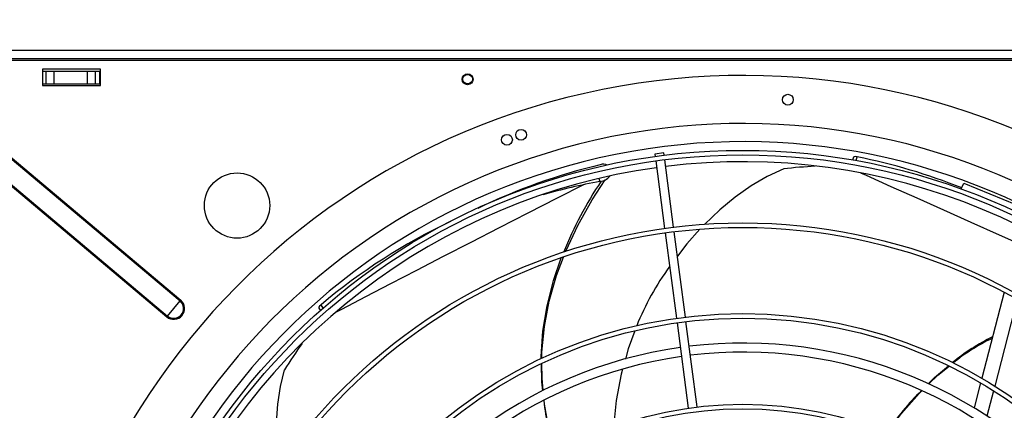
# Model space of a CAD drawing. Extents: x 79 to 6204, y 455 to 4736.
# Drawn here: x 1581 to 2124, y 3970 to 4186 of the extents above; entities that cross this region are included whole.
import ezdxf
from ezdxf.enums import TextEntityAlignment as Align

# ---------------------------------------------------------------- set-up
doc = ezdxf.new("R2010")
doc.units = 0
doc.header["$LTSCALE"] = 15
doc.header["$MEASUREMENT"] = 0
doc.linetypes.add('SLD-SOLID', pattern=[0])
doc.layers.get('0').update_dxf_attribs({"linetype": 'CONTINUOUS'})
doc.layers.add('GEOMETRY', color=7, linetype='SLD-SOLID')
doc.dimstyles.new('SLDDIMSTYLE1', dxfattribs={"dimtxt": 46.229736, "dimasz": 49.53, "dimexe": 0, "dimexo": 0.0625, "dimgap": 11.557434, "dimtad": 1, "dimdec": 1, "dimrnd": 1e-09, "dimzin": 12, "dimdsep": 46, "dimtxsty": 'Standard', "dimblk1": 'CLOSED', "dimblk2": 'CLOSED', "dimsah": 1, "dimcen": 0.09, "dimadec": 0, "dimazin": 0, "dimtol": 1, "dimtp": 5, "dimtm": 5, "dimtfac": 1, "dimtdec": 1, "dimtofl": 0, "dimtmove": 2, "dimatfit": 3, "dimldrblk": 'CLOSED', "dimfxl": 1, "dimtolj": 1, "dimtzin": 0, "dimarcsym": 0})
doc.dimstyles.new('SLDDIMSTYLE2', dxfattribs={"dimtxt": 46.229736, "dimasz": 49.53, "dimexe": 0, "dimexo": 0.0625, "dimgap": 11.557434, "dimtad": 1, "dimdec": 1, "dimrnd": 1e-09, "dimzin": 12, "dimdsep": 46, "dimtxsty": 'Standard', "dimblk1": 'CLOSED', "dimblk2": 'CLOSED', "dimsah": 1, "dimcen": 0.09, "dimadec": 0, "dimazin": 0, "dimtol": 1, "dimtp": 10, "dimtm": 10, "dimtfac": 1, "dimtdec": 1, "dimtofl": 0, "dimtmove": 2, "dimatfit": 3, "dimldrblk": 'CLOSED', "dimfxl": 1, "dimtolj": 1, "dimtzin": 0, "dimarcsym": 0})
doc.dimstyles.new('SLDDIMSTYLE3', dxfattribs={"dimtxt": 46.229736, "dimasz": 49.53, "dimexe": 0, "dimexo": 0.0625, "dimgap": 11.557434, "dimtad": 1, "dimdec": 1, "dimrnd": 1e-09, "dimzin": 12, "dimdsep": 46, "dimtxsty": 'Standard', "dimblk1": 'CLOSED', "dimblk2": 'CLOSED', "dimsah": 1, "dimcen": 0.09, "dimadec": 0, "dimazin": 0, "dimtol": 1, "dimtp": 10, "dimtm": 10, "dimtfac": 1, "dimtdec": 1, "dimtofl": 0, "dimtmove": 2, "dimatfit": 3, "dimldrblk": 'CLOSED', "dimfxl": 1, "dimtolj": 1, "dimtzin": 0, "dimarcsym": 0})

# ---------------------------------------------------------------- blocks, each defined once
blk = doc.blocks.new('_CLOSED')
at = {"color": 0, "linetype": 'ByBlock'}
for p, q in [((-1, 0.166667), (0, 0)), ((-1, 0.166667), (-1, -0.166667)), ((0, 0), (-1, -0.166667)), ((0, 0), (-1, 0))]:
    blk.add_line(p, q, dxfattribs=at)
blk = doc.blocks.new('_D_1')
at = {"layer": 'GEOMETRY'}
for p, q in [((1479.97, 4184.94), (1479.97, 4332.34)), ((2479.97, 4184.94), (2479.97, 4332.34)), ((2479.97, 4317.34), (1479.97, 4317.34))]:
    blk.add_line(p, q, dxfattribs=at)
at = {"layer": 'GEOMETRY', "xscale": 49.52999999999999, "yscale": 49.52999999999999, "rotation": 180.0000000000004}
blk.add_blockref('_CLOSED', (1479.97, 4317.34), dxfattribs=at)
at = {"layer": 'GEOMETRY', "xscale": 49.52999999999999, "yscale": 49.52999999999999}
blk.add_blockref('_CLOSED', (2479.97, 4317.34), dxfattribs=at)
at = {"layer": 'GEOMETRY', "width": 0.7}
for s, height, p in [('1000', 47.625, (1871.38, 4317.34)), ('±5', 39.688, (2030.13, 4319.59))]:
    blk.add_text(s, height=height, dxfattribs=at).set_placement(p, align=Align.BOTTOM_LEFT)
blk = doc.blocks.new('_D_5')
at = {"layer": 'GEOMETRY'}
for p, q in [((1153, 3397.49), (1153, 4505.09)), ((2807, 3397.49), (2807, 4505.09)), ((2807, 4490.09), (1153, 4490.09))]:
    blk.add_line(p, q, dxfattribs=at)
at = {"layer": 'GEOMETRY', "xscale": 49.52999999999999, "yscale": 49.52999999999999, "rotation": 180.0000000000004}
blk.add_blockref('_CLOSED', (1153, 4490.09), dxfattribs=at)
at = {"layer": 'GEOMETRY', "xscale": 49.52999999999999, "yscale": 49.52999999999999}
blk.add_blockref('_CLOSED', (2807, 4490.09), dxfattribs=at)
at = {"layer": 'GEOMETRY', "width": 0.7}
for s, height, p in [('1654', 47.625, (1856.71, 4490.09)), ('±10', 39.688, (2015.46, 4492.34))]:
    blk.add_text(s, height=height, dxfattribs=at).set_placement(p, align=Align.BOTTOM_LEFT)
blk = doc.blocks.new('_D_6')
at = {"layer": 'GEOMETRY'}
for p, q in [((1464.97, 4169.94), (814.97, 4169.94)), ((829.97, 4169.94), (829.97, 3282.64)), ((1981.98, 3282.64), (814.97, 3282.64))]:
    blk.add_line(p, q, dxfattribs=at)
at = {"layer": 'GEOMETRY', "xscale": 49.52999999999999, "yscale": 49.52999999999999}
for p, rotation in [((829.97, 4169.94), 89.99999999999994), ((829.97, 3282.64), 269.9999999999999)]:
    blk.add_blockref('_CLOSED', p, dxfattribs=dict(at, rotation=rotation))
at = {"layer": 'GEOMETRY', "width": 0.7}
for s, height, p in [('±10', 39.688, (827.72, 3744.11)), ('887', 47.625, (829.97, 3620.64))]:
    blk.add_text(s, height=height, rotation=90, dxfattribs=at).set_placement(p, align=Align.BOTTOM_LEFT)

msp = doc.modelspace()

# ---------------------------------------------------------------- linework, layer by layer
at = {"color": 7, "linetype": 'SLD-SOLID'}
for p, q in [((1505.971, 4168.937), (2453.971, 4168.937)), ((2454.791, 4163.277), (1505.182, 4163.277)), ((2453.971, 4164.237), (1505.971, 4164.237)), ((1625.971, 4158.377), (1593.971, 4158.377)), ((1593.971, 4158.377), (1593.971, 4149.377)), ((1593.971, 4157.437), (1595.955, 4157.437)), ((1595.955, 4157.437), (1595.955, 4150.437)), ((1595.955, 4157.437), (1600.279, 4157.437)), ((1600.279, 4157.437), (1600.279, 4150.437)), ((1600.279, 4157.437), (1618.663, 4157.437)), ((1618.663, 4157.437), (1618.663, 4150.437)), ((1618.663, 4157.437), (1622.987, 4157.437)), ((1622.987, 4157.437), (1622.987, 4150.437)), ((1622.987, 4157.437), (1625.471, 4157.437)), ((1625.471, 4157.437), (1625.471, 4150.437)), ((1625.971, 4149.377), (1625.971, 4158.377)), ((1593.971, 4150.437), (1595.955, 4150.437)), ((1593.971, 4149.377), (1625.971, 4149.377)), ((1595.955, 4150.437), (1600.279, 4150.437)), ((1600.279, 4150.437), (1618.663, 4150.437)), ((1618.663, 4150.437), (1622.987, 4150.437)), ((1622.987, 4150.437), (1625.471, 4150.437)), ((1566.602, 4117.646), (1669.864, 4030.686)), ((1566.962, 4118.074), (1670.225, 4031.115)), ((1559.233, 4108.895), (1662.495, 4021.936)), ((1559.593, 4109.323), (1662.856, 4022.364)), ((1936.439, 4112.247), (1931.482, 4111.595)), ((1931.482, 4111.595), (1931.646, 4110.346)), ((1931.972, 4107.868), (1936.867, 4070.687)), ((1936.603, 4110.999), (1936.439, 4112.247)), ((1941.824, 4071.34), (1936.929, 4108.52)), ((2040.941, 4109.928), (2040.41, 4108.362)), ((2100.407, 4092.393), (2101.767, 4095.675)), ((2101.767, 4095.675), (2130.491, 4083.777)), ((1937.193, 4068.209), (1943.394, 4021.113)), ((1948.351, 4021.766), (1942.151, 4068.861)), ((2123.981, 4035.544), (2111.697, 3988.046)), ((1662.856, 4022.364), (1669.864, 4030.686)), ((1669.864, 4030.686), (1670.225, 4031.115)), ((1746.317, 4026.773), (1747.252, 4025.316)), ((2131.224, 4031.6), (2118.841, 3983.72)), ((1662.495, 4021.936), (1662.856, 4022.364)), ((1943.72, 4018.635), (1949.92, 3971.538)), ((1954.878, 3972.191), (1948.677, 4019.287)), ((2111.046, 3985.53), (2107.458, 3971.654)), ((2118.184, 3981.18), (2114.558, 3967.159))]:
    msp.add_line(p, q, dxfattribs=at)
at = {"color": 152, "linetype": 'SLD-SOLID'}
for p, q in [((2042.41, 4108.059), (2043.085, 4110.085)), ((1900.684, 4098.19), (1901.278, 4096.544)), ((1748.751, 4026.668), (1747.532, 4028.547))]:
    msp.add_line(p, q, dxfattribs=at)
at = {"color": 7, "linetype": 'SLD-SOLID', "flags": 128}
for points in [[(2043.085, 4110.085), (2042.048, 4110.229), (2041.308, 4110.183), (2040.951, 4109.953), (2040.96, 4109.897)], [(2002.533, 4103.505), (1993.476, 4099.3), (1984.537, 4094.065), (1975.787, 4087.9), (1967.3, 4080.906), (1958.83, 4072.795)], [(1882.341, 4057.87), (1882.561, 4058.449), (1889.101, 4072.354), (1896.931, 4086.378), (1904.044, 4097.448)], [(1956.346, 4070.174), (1949.111, 4062.128), (1943.918, 4055.441)], [(1868.894, 3998.705), (1868.864, 4000.079), (1869.832, 4014.045), (1872.088, 4027.973), (1875.639, 4041.904), (1879.958, 4054.359)], [(1869.31, 3998.902), (1869.303, 4002.368), (1870.625, 4016.492), (1873.296, 4030.561), (1877.311, 4044.616), (1881.162, 4054.764)], [(1747.532, 4028.547), (1746.772, 4027.826), (1746.346, 4027.219), (1746.304, 4026.796), (1746.353, 4026.769)], [(1920.494, 4014.143), (1916.809, 4004.219), (1915.253, 3998.577)], [(1869.709, 3981.188), (1869.175, 3986.033), (1868.954, 3995.991)], [(1869.984, 3981.316), (1869.332, 3988.149), (1869.316, 3996.157)], [(2082.224, 3985.02), (2085.695, 3988.475), (2093.325, 3994.842)], [(2082.51, 3984.899), (2087.448, 3989.671), (2093.685, 3994.667)], [(1724.179, 3939.581), (1723.752, 3942.569), (1722.996, 3953.198), (1722.954, 3963.634), (1723.653, 3973.773), (1725.122, 3983.509), (1727.39, 3992.74)], [(1913.728, 3993.05), (1912.962, 3990.272), (1910.264, 3975.791), (1908.766, 3961.139)], [(2059.281, 3958.048), (2067.444, 3968.688), (2077.091, 3979.661), (2078.626, 3981.145)], [(1876.492, 3946.412), (1873.264, 3959.426), (1870.701, 3973.81), (1870.507, 3975.838)]]:
    msp.add_lwpolyline(points, dxfattribs=at)
at = {"color": 152, "linetype": 'SLD-SOLID', "flags": 128}
for points in [[(2131, 4062.685), (2121.484, 4066.97), (2105.904, 4073.965), (2090.733, 4080.756), (2076.013, 4087.327), (2061.781, 4093.661), (2048.079, 4099.745), (2045.08, 4101.073)], [(1892.231, 4094.725), (1877.733, 4087.338), (1861.563, 4079.079), (1845.678, 4070.945), (1830.122, 4062.956), (1814.939, 4055.138), (1800.171, 4047.511), (1785.855, 4040.1), (1772.029, 4032.923), (1758.73, 4026.004), (1755.867, 4024.511)]]:
    msp.add_lwpolyline(points, dxfattribs=at)
at = {"color": 7, "linetype": 'SLD-SOLID'}
for centre, radius in [((1828.304, 4152.877), 3), ((1828.304, 4152.937), 2.65), ((2004.817, 4141.629), 3), ((1857.81, 4122.271), 3), ((1850.003, 4119.52), 3), ((1979.971, 3762.437), 351.25), ((1979.971, 3762.437), 348.75), ((1701.259, 4083.277), 18), ((1979.971, 3762.437), 311.25), ((1979.971, 3762.437), 308.75), ((1979.971, 3762.437), 261.25), ((1979.971, 3762.437), 258.75), ((1979.971, 3762.437), 211.25), ((1979.971, 3762.437), 208.75)]:
    msp.add_circle(centre, radius, dxfattribs=at)
for centre, radius, start, end in [((1979.971, 3762.437), 392.5, 11.46897, 11.03103), ((1979.971, 3762.437), 366, 11.48482, 11.01518), ((1979.971, 3762.437), 356, 11.49058, 11.00942), ((1978.9, 3788.62), 327.811, 68.19754, 78.70848), ((1979.971, 3762.437), 345, 97.91519, 157.08481), ((1980.412, 3777.306), 337.823, 103.51579, 115.70143), ((1903.155, 4101.516), 4.583, 61.16317, 111.7225), ((1979.971, 3762.437), 345, 37.91519, 97.08481), ((2037.449, 3786.637), 318.785, 93.15262, 96.28824), ((1900.529, 4104.418), 7.909, 275.43411, 320.68008), ((1964.853, 3753.347), 349.036, 100.49473, 105.80197), ((2085.512, 3974.781), 220.409, 146.41099, 157.96671), ((1960.592, 3775.576), 330.741, 115.37374, 130.1052), ((2060.045, 3961.623), 149.149, 143.83252, 158.25318), ((1666.36, 4026.525), 6, 229.89854, 49.89854), ((1666.36, 4026.525), 5.44, 229.89854, 49.89854), ((2168.983, 3906.378), 116.404, 116.20163, 129.15709), ((1997.048, 3822.356), 318.976, 144.5711, 147.71309), ((1979.971, 3762.437), 245, 98.08466, 156.91534), ((1979.971, 3762.437), 245, 38.08466, 96.91534), ((2162.761, 3914.389), 105.844, 115.39027, 129.17351), ((1979.971, 3762.437), 240, 98.09684, 156.90316), ((1979.971, 3762.437), 240, 38.09684, 96.90316), ((2197.737, 3861.505), 169.031, 134.89753, 145.13072), ((2038.122, 3994.423), 168.849, 186.35298, 196.56156)]:
    msp.add_arc(centre, radius, start, end, dxfattribs=at)

# ---------------------------------------------------------------- dimensions: what is measured, and where the dimension line sits
at = {"layer": 'GEOMETRY'}
for base, p1, p2, dimstyle, picture, middle in [((1153, 4490.087), (2807, 3382.49), (1153, 3382.49), 'SLDDIMSTYLE2', '_D_5', (1980, 4490.087)), ((1479.971, 4317.337), (2479.971, 4169.937), (1479.971, 4169.937), 'SLDDIMSTYLE1', '_D_1', (1979.971, 4317.337))]:
    dim = msp.add_linear_dim(base=base, p1=p1, p2=p2, dimstyle=dimstyle, dxfattribs=at)
    dim.commit()
    dim.dimension.update_dxf_attribs({"geometry": picture, "text_midpoint": middle, "dimtype": 160})
dim = msp.add_linear_dim(base=(829.971, 3282.639), p1=(1479.971, 4169.937), p2=(1996.979, 3282.639), angle=90, dimstyle='SLDDIMSTYLE3', dxfattribs=at)
dim.commit()
dim.dimension.update_dxf_attribs({"geometry": '_D_6', "text_midpoint": (829.971, 3726.288), "dimtype": 160})

doc.saveas('drawing.dxf')
